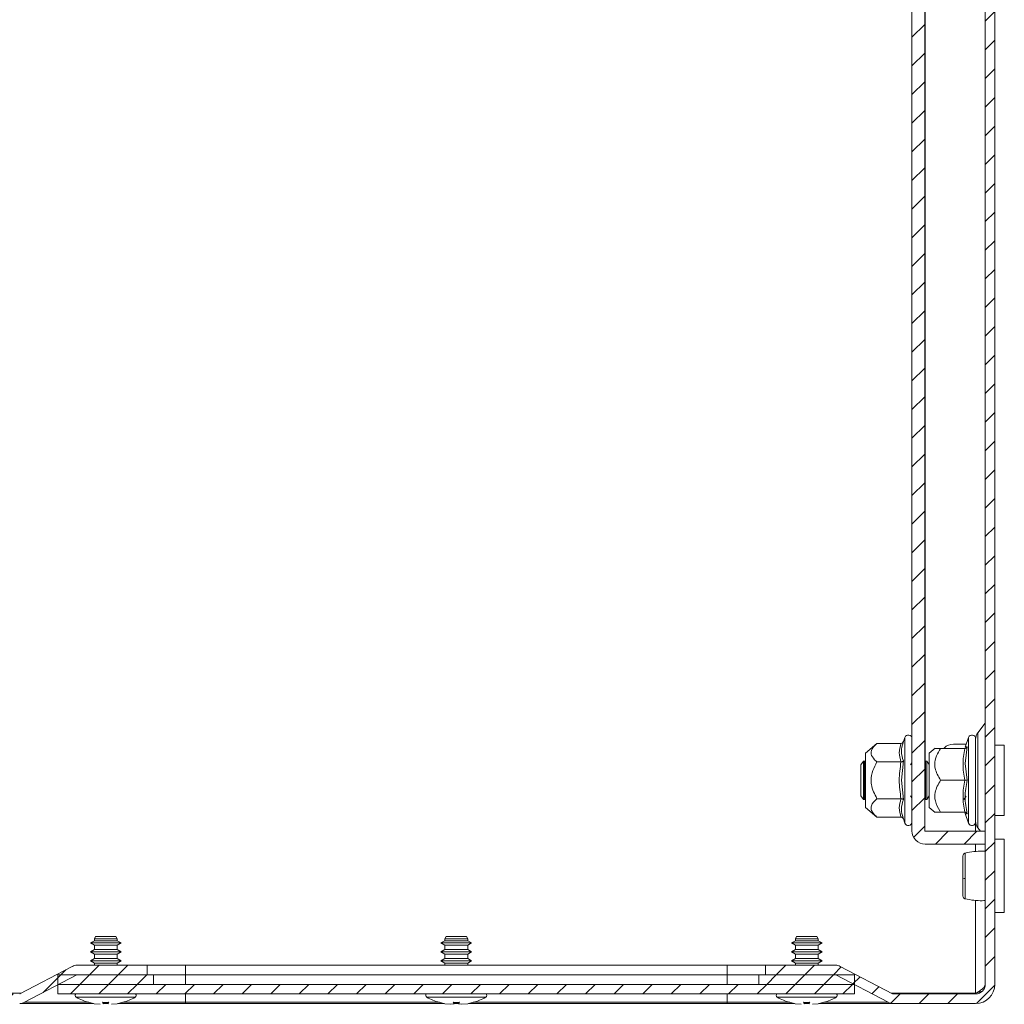
# Model space of a CAD drawing. Units: millimetres. Extents: x 8710 to 13453, y 306 to 3635.
# Drawn here: x 9525 to 9679, y 1393 to 1547 of the extents above; entities that cross this region are included whole.
import ezdxf

# ---------------------------------------------------------------- set-up
doc = ezdxf.new("R2010")
doc.units = ezdxf.units.MM
pattern_1 = [(45, (9464.269, 2201.8136), (-2.245064, 2.245064), [])]

msp = doc.modelspace()

# ---------------------------------------------------------------- hatches: boundary and pattern name
at = {"linetype": 'Continuous', "lineweight": 0}
h = msp.add_hatch(dxfattribs=at)
h.set_pattern_fill('ANSI31', style=0)
h.set_pattern_definition(pattern_1)
edge = h.paths.add_edge_path(flags=0)
edge.add_arc((9674.67, 1990.09), 3, 0, 90)
edge.add_line((9674.67, 1993.09), (9455.67, 1993.09))
edge.add_arc((9455.67, 1990.09), 3, 90, 180)
edge.add_line((9452.67, 1990.09), (9452.67, 1974.59))
edge.add_arc((9451.17, 1974.59), 1.5, 270, 360, ccw=False)
edge.add_line((9451.17, 1973.09), (9442.2, 1973.09))
edge.add_arc((9442.2, 1976.59), 3.5, 240, 270, ccw=False)
edge.add_line((9440.45, 1973.56), (9434.04, 1977.27))
edge.add_line((9434.04, 1977.27), (9433.29, 1975.97))
edge.add_line((9433.29, 1975.97), (9439.7, 1972.26))
edge.add_arc((9442.2, 1976.59), 5, 240, 270)
edge.add_line((9442.2, 1971.59), (9451.17, 1971.59))
edge.add_arc((9451.17, 1974.59), 3, 270, 360)
edge.add_line((9454.17, 1974.59), (9454.17, 1990.09))
edge.add_arc((9455.67, 1990.09), 1.5, 90, 180, ccw=False)
edge.add_line((9455.67, 1991.59), (9674.67, 1991.59))
edge.add_arc((9674.67, 1990.09), 1.5, 0, 90, ccw=False)
edge.add_line((9676.17, 1990.09), (9676.17, 1396.09))
edge.add_arc((9674.67, 1396.09), 1.5, 270, 360, ccw=False)
edge.add_line((9674.67, 1394.59), (9661.67, 1394.59))
edge.add_arc((9661.67, 1394.69), 0.1, 242.3277, 270, ccw=False)
edge.add_line((9661.62, 1394.6), (9653.41, 1398.91))
edge.add_arc((9652.67, 1397.49), 1.6, 62.3277, 90)
edge.add_line((9652.67, 1399.09), (9641.67, 1399.09))
edge.add_line((9641.67, 1399.09), (9641.67, 1397.59))
edge.add_line((9641.67, 1397.59), (9652.67, 1397.59))
edge.add_arc((9652.67, 1397.49), 0.1, 62.3277, 90, ccw=False)
edge.add_line((9652.71, 1397.58), (9660.92, 1393.28))
edge.add_arc((9661.67, 1394.69), 1.6, 242.3277, 270)
edge.add_line((9661.67, 1393.09), (9674.67, 1393.09))
edge.add_arc((9674.67, 1396.09), 3, 270, 360)
edge.add_line((9677.67, 1396.09), (9677.67, 1990.09))
h = msp.add_hatch(dxfattribs=at)
h.set_pattern_fill('ANSI31', style=0)
h.set_pattern_definition(pattern_1)
edge = h.paths.add_edge_path(flags=0)
edge.add_line((9664.67, 1965.99), (9664.67, 1420.19))
edge.add_arc((9666.77, 1420.19), 2.1, 180, 270)
edge.add_line((9666.77, 1418.09), (9676.17, 1418.09))
edge.add_line((9676.17, 1418.09), (9676.17, 1420.09))
edge.add_line((9676.17, 1420.09), (9666.77, 1420.09))
edge.add_arc((9666.77, 1420.19), 0.1, 180, 270, ccw=False)
edge.add_line((9666.67, 1420.19), (9666.67, 1965.99))
edge.add_arc((9666.77, 1965.99), 0.1, 90, 180, ccw=False)
edge.add_line((9666.77, 1966.09), (9676.17, 1966.09))
edge.add_line((9676.17, 1966.09), (9676.17, 1968.09))
edge.add_line((9676.17, 1968.09), (9666.77, 1968.09))
edge.add_arc((9666.77, 1965.99), 2.1, 90, 180)
h = msp.add_hatch(dxfattribs=at)
h.set_pattern_fill('ANSI31', style=0)
h.set_pattern_definition(pattern_1)
edge = h.paths.add_edge_path(flags=0)
edge.add_arc((9451.17, 1411.59), 1.5, 0, 90, ccw=False)
edge.add_line((9452.67, 1411.59), (9452.67, 1396.09))
edge.add_arc((9455.67, 1396.09), 3, 180, 270)
edge.add_line((9455.67, 1393.09), (9524.67, 1393.09))
edge.add_arc((9524.67, 1394.69), 1.6, 270, 297.6723)
edge.add_line((9525.41, 1393.28), (9533.62, 1397.58))
edge.add_arc((9533.67, 1397.49), 0.1, 90, 117.6723, ccw=False)
edge.add_line((9533.67, 1397.59), (9544.67, 1397.59))
edge.add_line((9544.67, 1397.59), (9544.67, 1399.09))
edge.add_line((9544.67, 1399.09), (9533.67, 1399.09))
edge.add_arc((9533.67, 1397.49), 1.6, 90, 117.6723)
edge.add_line((9532.92, 1398.91), (9524.71, 1394.6))
edge.add_arc((9524.67, 1394.69), 0.1, 270, 297.6723, ccw=False)
edge.add_line((9524.67, 1394.59), (9455.67, 1394.59))
edge.add_arc((9455.67, 1396.09), 1.5, 180, 270, ccw=False)
edge.add_line((9454.17, 1396.09), (9454.17, 1411.59))
edge.add_arc((9451.17, 1411.59), 3, 0, 90)
edge.add_line((9451.17, 1414.59), (9442.2, 1414.59))
edge.add_arc((9442.2, 1409.59), 5, 90, 120)
edge.add_line((9439.7, 1413.92), (9433.29, 1410.22))
edge.add_line((9433.29, 1410.22), (9434.04, 1408.92))
edge.add_line((9434.04, 1408.92), (9440.45, 1412.62))
edge.add_arc((9442.2, 1409.59), 3.5, 90, 120, ccw=False)
edge.add_line((9442.2, 1413.09), (9451.17, 1413.09))
h = msp.add_hatch(dxfattribs=at)
h.set_pattern_fill('ANSI31', style=0)
h.set_pattern_definition(pattern_1)
h.paths.add_polyline_path([(9530.67, 1396.09), (9545.67, 1396.09), (9545.67, 1397.59), (9530.67, 1397.59)], flags=0)
h = msp.add_hatch(dxfattribs=at)
h.set_pattern_fill('ANSI31', style=0)
h.set_pattern_definition(pattern_1)
h.paths.add_polyline_path([(9640.67, 1396.09), (9655.67, 1396.09), (9655.67, 1397.59), (9640.67, 1397.59)], flags=0)
h = msp.add_hatch(dxfattribs=at)
h.set_pattern_fill('ANSI31', style=0)
h.set_pattern_definition(pattern_1)
h.paths.add_polyline_path([(9655.67, 1394.59), (9655.67, 1396.09), (9530.67, 1396.09), (9530.67, 1394.59)], flags=0)

# ---------------------------------------------------------------- linework, layer by layer
at = {"color": 7, "linetype": 'Continuous', "lineweight": 15}
for p, q in [((9676.17, 1396.09), (9676.17, 1990.09)), ((9677.67, 1396.09), (9677.67, 1990.09)), ((9664.67, 1420.19), (9664.67, 1965.99)), ((9666.67, 1420.19), (9666.67, 1965.99)), ((9676.15, 1437.03), (9675, 1435.53)), ((9659.18, 1433.87), (9657.37, 1432.34)), ((9662.95, 1433.87), (9659.18, 1433.87)), ((9663.33, 1434.16), (9663.29, 1433.98)), ((9663.57, 1434.82), (9663.33, 1434.16)), ((9673.18, 1433.76), (9671.17, 1433.76)), ((9673.57, 1434.82), (9673.02, 1433.31)), ((9657.37, 1432.34), (9657.37, 1423.84)), ((9668.3, 1433.13), (9667.37, 1432.34)), ((9667.37, 1432.34), (9667.37, 1423.84)), ((9669.18, 1433.09), (9672.95, 1433.09)), ((9669.75, 1433.18), (9669.67, 1433.09)), ((9673.33, 1433.35), (9673.02, 1430.71)), ((9679.17, 1433.59), (9677.67, 1433.59)), ((9679.17, 1422.59), (9679.17, 1433.59)), ((9657.05, 1431.09), (9656.67, 1430.54)), ((9657.25, 1431.09), (9657.05, 1431.09)), ((9657.05, 1431.09), (9657.05, 1425.09)), ((9657.37, 1430.93), (9657.25, 1431.09)), ((9657.25, 1431.09), (9657.25, 1428.09)), ((9659.18, 1430.98), (9662.95, 1430.98)), ((9663.33, 1431.13), (9663.02, 1428.09)), ((9664.67, 1430.84), (9664.46, 1430.54)), ((9666.79, 1431.09), (9666.67, 1430.91)), ((9666.99, 1431.09), (9666.79, 1431.09)), ((9666.79, 1431.09), (9666.79, 1425.09)), ((9667.37, 1430.55), (9666.99, 1431.09)), ((9666.99, 1431.09), (9666.99, 1428.09)), ((9667.37, 1430.79), (9667.27, 1430.69)), ((9673.02, 1430.71), (9673.33, 1428.09)), ((9656.67, 1430.54), (9656.67, 1425.65)), ((9657.25, 1428.09), (9657.25, 1425.09)), ((9663.02, 1428.09), (9663.33, 1425.06)), ((9666.99, 1428.09), (9666.99, 1425.09)), ((9672.95, 1428.09), (9669.18, 1428.09)), ((9656.67, 1425.65), (9657.05, 1425.09)), ((9657.05, 1425.09), (9657.25, 1425.09)), ((9657.25, 1425.09), (9657.37, 1425.26)), ((9662.95, 1425.21), (9659.18, 1425.21)), ((9664.46, 1425.65), (9664.67, 1425.35)), ((9666.67, 1425.27), (9666.79, 1425.09)), ((9666.79, 1425.09), (9666.99, 1425.09)), ((9666.99, 1425.09), (9667.37, 1425.63)), ((9672.83, 1425.09), (9673.18, 1425.59)), ((9657.37, 1423.84), (9659.18, 1422.32)), ((9667.37, 1423.84), (9668.3, 1423.06)), ((9672.95, 1423.09), (9669.18, 1423.09)), ((9673, 1423.04), (9673.02, 1422.86)), ((9662.95, 1422.32), (9659.18, 1422.32)), ((9663.29, 1422.21), (9663.33, 1422.03)), ((9663.33, 1422.03), (9663.57, 1421.37)), ((9673.02, 1422.87), (9673.57, 1421.37)), ((9677.67, 1422.59), (9679.17, 1422.59)), ((9676.17, 1420.09), (9666.77, 1420.09)), ((9675, 1420.65), (9675.43, 1420.09)), ((9676.17, 1418.09), (9676.17, 1420.09)), ((9679.17, 1418.84), (9677.67, 1418.84)), ((9679.17, 1413.09), (9679.17, 1418.84)), ((9676.17, 1418.09), (9666.77, 1418.09)), ((9679.17, 1407.34), (9679.17, 1413.09)), ((9677.67, 1407.34), (9679.17, 1407.34)), ((9536.38, 1402.94), (9535.77, 1402.58)), ((9536.38, 1402.94), (9535.77, 1402.58)), ((9536.58, 1403.58), (9536.38, 1403.24)), ((9536.58, 1403.58), (9536.38, 1403.24)), ((9536.38, 1403.24), (9536.38, 1402.94)), ((9536.38, 1403.24), (9536.38, 1402.94)), ((9539.96, 1403.24), (9536.38, 1403.24)), ((9539.96, 1402.94), (9536.38, 1402.94)), ((9539.76, 1403.58), (9536.58, 1403.58)), ((9539.96, 1403.24), (9539.76, 1403.58)), ((9539.96, 1403.24), (9539.76, 1403.58)), ((9539.96, 1402.94), (9539.96, 1403.24)), ((9539.96, 1402.94), (9539.96, 1403.24)), ((9540.57, 1402.58), (9539.96, 1402.94)), ((9540.57, 1402.58), (9539.96, 1402.94)), ((9591.38, 1402.94), (9590.77, 1402.58)), ((9591.58, 1403.58), (9591.38, 1403.24)), ((9591.38, 1403.24), (9591.38, 1402.94)), ((9594.96, 1403.24), (9591.38, 1403.24)), ((9594.96, 1402.94), (9591.38, 1402.94)), ((9594.76, 1403.58), (9591.58, 1403.58)), ((9594.96, 1403.24), (9594.76, 1403.58)), ((9594.96, 1402.94), (9594.96, 1403.24)), ((9595.57, 1402.58), (9594.96, 1402.94)), ((9646.38, 1402.94), (9645.77, 1402.58)), ((9646.38, 1402.94), (9645.77, 1402.58)), ((9646.58, 1403.58), (9646.38, 1403.24)), ((9646.58, 1403.58), (9646.38, 1403.24)), ((9646.38, 1403.24), (9646.38, 1402.94)), ((9646.38, 1403.24), (9646.38, 1402.94)), ((9649.96, 1403.24), (9646.38, 1403.24)), ((9649.96, 1402.94), (9646.38, 1402.94)), ((9649.76, 1403.58), (9646.58, 1403.58)), ((9649.96, 1403.24), (9649.76, 1403.58)), ((9649.96, 1403.24), (9649.76, 1403.58)), ((9649.96, 1402.94), (9649.96, 1403.24)), ((9649.96, 1402.94), (9649.96, 1403.24)), ((9650.57, 1402.58), (9649.96, 1402.94)), ((9650.57, 1402.58), (9649.96, 1402.94)), ((9535.77, 1402.58), (9536.38, 1402.23)), ((9535.77, 1402.58), (9536.38, 1402.23)), ((9540.57, 1402.58), (9535.77, 1402.58)), ((9536.38, 1401.54), (9535.77, 1401.18)), ((9536.38, 1401.54), (9535.77, 1401.18)), ((9536.38, 1402.23), (9536.38, 1401.54)), ((9536.38, 1402.23), (9536.38, 1401.54)), ((9539.96, 1402.23), (9536.38, 1402.23)), ((9539.96, 1401.54), (9536.38, 1401.54)), ((9539.96, 1402.23), (9540.57, 1402.58)), ((9539.96, 1402.23), (9540.57, 1402.58)), ((9539.96, 1401.54), (9539.96, 1402.23)), ((9539.96, 1401.54), (9539.96, 1402.23)), ((9540.57, 1401.18), (9539.96, 1401.54)), ((9540.57, 1401.18), (9539.96, 1401.54)), ((9590.77, 1402.58), (9591.38, 1402.23)), ((9595.57, 1402.58), (9590.77, 1402.58)), ((9591.38, 1401.54), (9590.77, 1401.18)), ((9591.38, 1402.23), (9591.38, 1401.54)), ((9594.96, 1402.23), (9591.38, 1402.23)), ((9594.96, 1401.54), (9591.38, 1401.54)), ((9594.96, 1402.23), (9595.57, 1402.58)), ((9594.96, 1401.54), (9594.96, 1402.23)), ((9595.57, 1401.18), (9594.96, 1401.54)), ((9645.77, 1402.58), (9646.38, 1402.23)), ((9645.77, 1402.58), (9646.38, 1402.23)), ((9650.57, 1402.58), (9645.77, 1402.58)), ((9646.38, 1401.54), (9645.77, 1401.18)), ((9646.38, 1401.54), (9645.77, 1401.18)), ((9646.38, 1402.23), (9646.38, 1401.54)), ((9646.38, 1402.23), (9646.38, 1401.54)), ((9649.96, 1402.23), (9646.38, 1402.23)), ((9649.96, 1401.54), (9646.38, 1401.54)), ((9649.96, 1402.23), (9650.57, 1402.58)), ((9649.96, 1402.23), (9650.57, 1402.58)), ((9649.96, 1401.54), (9649.96, 1402.23)), ((9649.96, 1401.54), (9649.96, 1402.23)), ((9650.57, 1401.18), (9649.96, 1401.54)), ((9650.57, 1401.18), (9649.96, 1401.54)), ((9535.77, 1401.18), (9536.38, 1400.83)), ((9535.77, 1401.18), (9536.38, 1400.83)), ((9540.57, 1401.18), (9535.77, 1401.18)), ((9536.38, 1400.14), (9535.77, 1399.78)), ((9536.38, 1400.14), (9535.77, 1399.78)), ((9535.77, 1399.78), (9536.38, 1399.43)), ((9535.77, 1399.78), (9536.38, 1399.43)), ((9540.57, 1399.78), (9535.77, 1399.78)), ((9536.38, 1400.83), (9536.38, 1400.14)), ((9536.38, 1400.83), (9536.38, 1400.14)), ((9539.96, 1400.83), (9536.38, 1400.83)), ((9539.96, 1400.14), (9536.38, 1400.14)), ((9539.96, 1400.83), (9540.57, 1401.18)), ((9539.96, 1400.83), (9540.57, 1401.18)), ((9539.96, 1400.14), (9539.96, 1400.83)), ((9539.96, 1400.14), (9539.96, 1400.83)), ((9540.57, 1399.78), (9539.96, 1400.14)), ((9540.57, 1399.78), (9539.96, 1400.14)), ((9539.96, 1399.43), (9540.57, 1399.78)), ((9539.96, 1399.43), (9540.57, 1399.78)), ((9590.77, 1401.18), (9591.38, 1400.83)), ((9595.57, 1401.18), (9590.77, 1401.18)), ((9591.38, 1400.14), (9590.77, 1399.78)), ((9590.77, 1399.78), (9591.38, 1399.43)), ((9595.57, 1399.78), (9590.77, 1399.78)), ((9591.38, 1400.83), (9591.38, 1400.14)), ((9594.96, 1400.83), (9591.38, 1400.83)), ((9594.96, 1400.14), (9591.38, 1400.14)), ((9594.96, 1400.83), (9595.57, 1401.18)), ((9594.96, 1400.14), (9594.96, 1400.83)), ((9595.57, 1399.78), (9594.96, 1400.14)), ((9594.96, 1399.43), (9595.57, 1399.78)), ((9645.77, 1401.18), (9646.38, 1400.83)), ((9645.77, 1401.18), (9646.38, 1400.83)), ((9650.57, 1401.18), (9645.77, 1401.18)), ((9646.38, 1400.14), (9645.77, 1399.78)), ((9646.38, 1400.14), (9645.77, 1399.78)), ((9645.77, 1399.78), (9646.38, 1399.43)), ((9645.77, 1399.78), (9646.38, 1399.43)), ((9650.57, 1399.78), (9645.77, 1399.78)), ((9646.38, 1400.83), (9646.38, 1400.14)), ((9646.38, 1400.83), (9646.38, 1400.14)), ((9649.96, 1400.83), (9646.38, 1400.83)), ((9649.96, 1400.14), (9646.38, 1400.14)), ((9649.96, 1400.83), (9650.57, 1401.18)), ((9649.96, 1400.83), (9650.57, 1401.18)), ((9649.96, 1400.14), (9649.96, 1400.83)), ((9649.96, 1400.14), (9649.96, 1400.83)), ((9650.57, 1399.78), (9649.96, 1400.14)), ((9650.57, 1399.78), (9649.96, 1400.14)), ((9649.96, 1399.43), (9650.57, 1399.78)), ((9649.96, 1399.43), (9650.57, 1399.78)), ((9524.71, 1394.6), (9532.92, 1398.91)), ((9544.67, 1399.09), (9533.67, 1399.09)), ((9536.38, 1399.43), (9536.38, 1399.09)), ((9536.38, 1399.43), (9536.38, 1399.09)), ((9539.96, 1399.43), (9536.38, 1399.43)), ((9539.96, 1399.09), (9539.96, 1399.43)), ((9539.96, 1399.09), (9539.96, 1399.43)), ((9544.67, 1399.09), (9544.67, 1397.59)), ((9550.67, 1399.09), (9544.67, 1399.09)), ((9550.67, 1399.09), (9550.67, 1397.59)), ((9635.67, 1399.09), (9550.67, 1399.09)), ((9591.38, 1399.43), (9591.38, 1399.09)), ((9594.96, 1399.43), (9591.38, 1399.43)), ((9594.96, 1399.09), (9594.96, 1399.43)), ((9635.67, 1397.59), (9635.67, 1399.09)), ((9641.67, 1399.09), (9635.67, 1399.09)), ((9641.67, 1399.09), (9641.67, 1397.59)), ((9652.67, 1399.09), (9641.67, 1399.09)), ((9646.38, 1399.43), (9646.38, 1399.09)), ((9646.38, 1399.43), (9646.38, 1399.09)), ((9649.96, 1399.43), (9646.38, 1399.43)), ((9649.96, 1399.09), (9649.96, 1399.43)), ((9649.96, 1399.09), (9649.96, 1399.43)), ((9661.62, 1394.6), (9653.41, 1398.91)), ((9533.62, 1397.58), (9525.41, 1393.28)), ((9530.67, 1396.09), (9530.67, 1397.59)), ((9545.67, 1397.59), (9530.67, 1397.59)), ((9533.67, 1397.59), (9544.67, 1397.59)), ((9545.67, 1396.09), (9545.67, 1397.59)), ((9550.67, 1397.59), (9545.67, 1397.59)), ((9550.67, 1397.59), (9550.67, 1396.09)), ((9635.67, 1397.59), (9550.67, 1397.59)), ((9635.67, 1397.59), (9635.67, 1396.09)), ((9640.67, 1397.59), (9635.67, 1397.59)), ((9640.67, 1397.59), (9640.67, 1396.09)), ((9655.67, 1397.59), (9640.67, 1397.59)), ((9641.67, 1397.59), (9652.67, 1397.59)), ((9652.71, 1397.58), (9660.92, 1393.28)), ((9655.67, 1397.59), (9655.67, 1396.09)), ((9545.67, 1396.09), (9530.67, 1396.09)), ((9530.67, 1394.59), (9530.67, 1396.09)), ((9655.67, 1396.09), (9530.67, 1396.09)), ((9655.67, 1396.09), (9640.67, 1396.09)), ((9655.67, 1396.09), (9655.67, 1394.59)), ((9455.67, 1394.69), (9524.88, 1394.69)), ((9655.67, 1394.59), (9530.67, 1394.59)), ((9661.45, 1394.69), (9674.67, 1394.69)), ((9661.67, 1394.59), (9674.67, 1394.59)), ((9674.67, 1394.69), (9675.69, 1395)), ((9535.51, 1393.28), (9536.37, 1393.06)), ((9535.51, 1393.28), (9536.37, 1393.06)), ((9536.37, 1393.06), (9537.29, 1392.97)), ((9536.37, 1393.06), (9537.29, 1392.97)), ((9537.83, 1393.06), (9537.68, 1393.28)), ((9537.83, 1393.06), (9537.68, 1393.28)), ((9537.83, 1393.06), (9537.85, 1393.27)), ((9537.83, 1393.09), (9538.5, 1393.09)), ((9538.51, 1393.06), (9538.48, 1393.27)), ((9538.66, 1393.28), (9538.51, 1393.06)), ((9538.66, 1393.28), (9538.51, 1393.06)), ((9539.05, 1392.97), (9539.96, 1393.06)), ((9539.05, 1392.97), (9539.96, 1393.06)), ((9539.96, 1393.06), (9540.83, 1393.28)), ((9539.96, 1393.06), (9540.83, 1393.28)), ((9550.67, 1393.28), (9550.67, 1393.09)), ((9550.67, 1393.09), (9591.25, 1393.09)), ((9590.51, 1393.28), (9591.37, 1393.06)), ((9591.37, 1393.06), (9592.29, 1392.97)), ((9592.29, 1392.97), (9592.83, 1393.06)), ((9592.83, 1393.06), (9592.68, 1393.28)), ((9592.83, 1393.06), (9592.85, 1393.27)), ((9592.83, 1393.09), (9593.5, 1393.09)), ((9593.51, 1393.06), (9593.48, 1393.27)), ((9593.66, 1393.28), (9593.51, 1393.06)), ((9593.51, 1393.06), (9594.05, 1392.97)), ((9594.05, 1392.97), (9594.96, 1393.06)), ((9594.96, 1393.06), (9595.83, 1393.28)), ((9595.08, 1393.09), (9635.67, 1393.09)), ((9635.67, 1393.28), (9635.67, 1393.09)), ((9645.51, 1393.28), (9646.37, 1393.06)), ((9645.51, 1393.28), (9646.37, 1393.06)), ((9646.37, 1393.06), (9647.29, 1392.97)), ((9646.37, 1393.06), (9647.29, 1392.97)), ((9647.83, 1393.06), (9647.68, 1393.28)), ((9647.83, 1393.06), (9647.68, 1393.28)), ((9647.83, 1393.06), (9647.85, 1393.27)), ((9647.83, 1393.09), (9648.5, 1393.09)), ((9648.51, 1393.06), (9648.48, 1393.27)), ((9648.66, 1393.28), (9648.51, 1393.06)), ((9648.66, 1393.28), (9648.51, 1393.06)), ((9649.05, 1392.97), (9649.96, 1393.06)), ((9649.05, 1392.97), (9649.96, 1393.06)), ((9649.96, 1393.06), (9650.83, 1393.28)), ((9649.96, 1393.06), (9650.83, 1393.28)), ((9661.67, 1393.09), (9674.67, 1393.09))]:
    msp.add_line(p, q, dxfattribs=at)
at = {"color": 8, "linetype": 'Continuous', "lineweight": 15}
for p, q in [((9666.77, 1955.13), (9666.77, 1431.06)), ((9676.15, 1420.09), (9676.15, 1437.03)), ((9675, 1435.53), (9675, 1420.65)), ((9663.57, 1434.82), (9663.57, 1428.09)), ((9673.57, 1434.82), (9673.57, 1431.46)), ((9673.02, 1433.33), (9673.33, 1433.35)), ((9673.57, 1431.46), (9673.57, 1421.37)), ((9663.57, 1428.09), (9663.57, 1421.37)), ((9674.67, 1420.09), (9674.67, 1421.41)), ((9674.67, 1416.93), (9674.67, 1418.09)), ((9674.67, 1394.69), (9674.67, 1409.26)), ((9533.54, 1394.08), (9542.79, 1394.08)), ((9550.67, 1394.59), (9550.67, 1393.28)), ((9588.54, 1394.08), (9597.79, 1394.08)), ((9635.67, 1393.28), (9635.67, 1394.59)), ((9643.54, 1394.08), (9652.79, 1394.08)), ((9535.47, 1393.28), (9525.41, 1393.28)), ((9550.67, 1393.28), (9540.86, 1393.28)), ((9590.52, 1393.28), (9550.67, 1393.28)), ((9635.67, 1393.28), (9595.82, 1393.28)), ((9645.47, 1393.28), (9635.67, 1393.28)), ((9660.92, 1393.28), (9650.86, 1393.28))]:
    msp.add_line(p, q, dxfattribs=at)
at = {"color": 7, "linetype": 'Continuous', "lineweight": 15}
for centre, radius, start, end in [((9676.07, 1437.09), 0.1, 322.5369, 0), ((9676.27, 1434.56), 1.6, 142.5369, 180), ((9664.1, 1434.63), 0.567, 0, 160), ((9671.17, 1431.76), 2, 90, 135), ((9674.1, 1434.63), 0.567, 0, 160), ((9664.1, 1421.56), 0.567, 200, 0), ((9674.1, 1421.56), 0.567, 200, 0), ((9676.27, 1421.63), 1.6, 180, 217.4631), ((9666.77, 1420.19), 2.1, 180, 270), ((9666.77, 1420.19), 0.1, 180, 270), ((9672.97, 1413.59), 0.882, 249.7746, 275.2096), ((9533.67, 1397.49), 1.6, 90, 117.6723), ((9652.67, 1397.49), 1.6, 62.3277, 90), ((9533.67, 1397.49), 0.1, 90, 117.6723), ((9652.67, 1397.49), 0.1, 62.3277, 90), ((9674.67, 1396.09), 3, 270, 0), ((9674.67, 1396.09), 1.5, 270, 360), ((9524.67, 1394.69), 0.1, 270, 297.6723), ((9533.7, 1394.37), 0.321, 135, 240.8896), ((9538.17, 1402.38), 9.5, 240.8896, 253.7275), ((9538.17, 1402.38), 9.5, 286.2611, 299.1104), ((9542.63, 1394.37), 0.321, 299.1104, 45), ((9588.7, 1394.37), 0.321, 135, 240.8896), ((9593.17, 1402.38), 9.5, 240.8896, 253.7275), ((9593.17, 1402.38), 9.5, 286.2611, 299.1104), ((9597.63, 1394.37), 0.321, 299.1104, 45), ((9643.7, 1394.37), 0.321, 135, 240.8896), ((9648.17, 1402.38), 9.5, 240.8896, 253.7275), ((9648.17, 1402.38), 9.5, 286.2611, 299.1104), ((9652.63, 1394.37), 0.321, 299.1104, 45), ((9661.67, 1394.69), 0.1, 242.3277, 270), ((9524.67, 1394.69), 1.6, 270, 297.6723), ((9661.67, 1394.69), 1.6, 242.3277, 270)]:
    msp.add_arc(centre, radius, start, end, dxfattribs=at)
for points, knots in [([(9659.18, 1433.87), (9658.81, 1433.51), (9658.21, 1432.92), (9658.27, 1431.92), (9658.76, 1431.34), (9659.14, 1431.02), (9659.18, 1430.98)], [0, 0, 0, 0, 0.389211, 0.637201, 0.954488, 1, 1, 1, 1]), ([(9662.95, 1430.98), (9662.82, 1431.46), (9662.55, 1432.42), (9662.82, 1433.38), (9662.95, 1433.87)], [0, 0, 0, 0, 0.4999976, 1, 1, 1, 1]), ([(9662.95, 1433.87), (9662.99, 1433.87), (9663.07, 1433.88), (9663.18, 1433.95), (9663.27, 1434.04), (9663.31, 1434.12), (9663.33, 1434.16)], [0, 0, 0, 0, 0.230734, 0.499488, 0.749858, 1, 1, 1, 1]), ([(9674.67, 1434.6), (9674.67, 1434.61), (9674.67, 1434.64), (9674.67, 1434.44), (9674.67, 1433.97), (9674.67, 1433.05), (9674.67, 1432.03), (9674.67, 1431.36)], [0, 0, 0, 0, 0.052956, 0.250329, 0.447701, 0.64097, 1, 1, 1, 1]), ([(9674.67, 1434.56), (9674.67, 1434.56), (9674.67, 1433.88), (9674.67, 1431.45), (9674.67, 1429.81), (9674.67, 1426.38), (9674.67, 1424.73), (9674.67, 1422.31), (9674.67, 1421.63), (9674.67, 1421.63)], [0, 0, 0, 0, 0.25, 0.25, 0.5, 0.5, 0.75, 0.75, 1, 1, 1, 1]), ([(9669.18, 1428.09), (9668.81, 1428.71), (9668.34, 1429.51), (9668.22, 1430.84), (9668.45, 1431.93), (9668.94, 1432.71), (9669.18, 1433.09)], [0, 0, 0, 0, 0.388863, 0.499579, 0.752481, 1, 1, 1, 1]), ([(9668.33, 1433.09), (9668.32, 1433.09), (9668.29, 1433.09), (9668.77, 1433.09), (9669.14, 1433.09), (9669.18, 1433.09)], [0, 0, 0, 0, 0.274982, 0.909048, 1, 1, 1, 1]), ([(9672.95, 1428.09), (9672.82, 1428.93), (9672.55, 1430.59), (9672.82, 1432.26), (9672.95, 1433.09)], [0, 0, 0, 0, 0.500001, 1, 1, 1, 1]), ([(9672.95, 1433.09), (9672.99, 1433.1), (9673.07, 1433.1), (9673.18, 1433.16), (9673.27, 1433.25), (9673.31, 1433.31), (9673.33, 1433.35)], [0, 0, 0, 0, 0.230749, 0.499513, 0.750109, 1, 1, 1, 1]), ([(9672.95, 1433.09), (9672.99, 1433.1), (9673.07, 1433.1), (9673.18, 1433.16), (9673.27, 1433.25), (9673.31, 1433.31), (9673.33, 1433.35)], [0, 0, 0, 0, 0.230735, 0.4995, 0.749876, 1, 1, 1, 1]), ([(9659.18, 1425.21), (9658.81, 1425.92), (9658.34, 1426.84), (9658.22, 1428.38), (9658.45, 1429.64), (9658.94, 1430.53), (9659.18, 1430.98)], [0, 0, 0, 0, 0.3888648, 0.4995805, 0.7524815, 1, 1, 1, 1]), ([(9662.95, 1425.21), (9662.82, 1426.17), (9662.55, 1428.09), (9662.82, 1430.02), (9662.95, 1430.98)], [0, 0, 0, 0, 0.500003, 1, 1, 1, 1]), ([(9662.95, 1430.98), (9662.99, 1430.98), (9663.07, 1430.99), (9663.18, 1431.02), (9663.27, 1431.07), (9663.31, 1431.11), (9663.33, 1431.13)], [0, 0, 0, 0, 0.230742, 0.49951, 0.750104, 1, 1, 1, 1]), ([(9674.67, 1431.36), (9674.67, 1430.6), (9674.67, 1429.44), (9674.67, 1427.72), (9674.67, 1426.39), (9674.67, 1425.13), (9674.67, 1423.69), (9674.67, 1422.31), (9674.67, 1421.6), (9674.67, 1421.59), (9674.67, 1421.59)], [0, 0, 0, 0, 0.179631, 0.276332, 0.375083, 0.473833, 0.570531, 0.750164, 0.929797, 1, 1, 1, 1]), ([(9669.18, 1428.09), (9668.81, 1427.47), (9668.21, 1426.45), (9668.27, 1424.72), (9668.76, 1423.71), (9669.14, 1423.16), (9669.18, 1423.09)], [0, 0, 0, 0, 0.389211, 0.637204, 0.954487, 1, 1, 1, 1]), ([(9672.95, 1423.09), (9672.82, 1423.93), (9672.55, 1425.59), (9672.82, 1427.26), (9672.95, 1428.09)], [0, 0, 0, 0, 0.499997, 1, 1, 1, 1]), ([(9672.95, 1428.09), (9672.99, 1428.09), (9673.07, 1428.09), (9673.18, 1428.09), (9673.27, 1428.09), (9673.31, 1428.09), (9673.33, 1428.09)], [0, 0, 0, 0, 0.230779, 0.499502, 0.750093, 1, 1, 1, 1]), ([(9673.33, 1428.09), (9673.18, 1427.22), (9672.87, 1425.48), (9673.17, 1423.72), (9673.33, 1422.84)], [0, 0, 0, 0, 0.4997284, 1, 1, 1, 1]), ([(9659.18, 1425.21), (9658.81, 1424.85), (9658.21, 1424.26), (9658.27, 1423.26), (9658.76, 1422.68), (9659.14, 1422.36), (9659.18, 1422.32)], [0, 0, 0, 0, 0.389209, 0.637201, 0.954488, 1, 1, 1, 1]), ([(9662.95, 1422.32), (9662.82, 1422.8), (9662.55, 1423.76), (9662.82, 1424.72), (9662.95, 1425.21)], [0, 0, 0, 0, 0.5000024, 1, 1, 1, 1]), ([(9662.95, 1425.21), (9662.99, 1425.2), (9663.07, 1425.2), (9663.18, 1425.17), (9663.27, 1425.12), (9663.31, 1425.08), (9663.33, 1425.06)], [0, 0, 0, 0, 0.230785, 0.499519, 0.750097, 1, 1, 1, 1]), ([(9669.18, 1423.09), (9668.77, 1423.09), (9668.25, 1423.09), (9668.31, 1423.09), (9668.33, 1423.09)], [0, 0, 0, 0, 0.779045, 1, 1, 1, 1]), ([(9672.95, 1423.09), (9672.99, 1423.09), (9673.07, 1423.08), (9673.18, 1423.02), (9673.27, 1422.94), (9673.31, 1422.87), (9673.33, 1422.84)], [0, 0, 0, 0, 0.23074, 0.49951, 0.750112, 1, 1, 1, 1]), ([(9662.95, 1422.32), (9662.99, 1422.31), (9663.07, 1422.31), (9663.18, 1422.24), (9663.27, 1422.14), (9663.31, 1422.06), (9663.33, 1422.03)], [0, 0, 0, 0, 0.230738, 0.499496, 0.750077, 1, 1, 1, 1]), ([(9676.17, 1416.96), (9676.02, 1416.97), (9675.41, 1417), (9674.32, 1416.94), (9673.47, 1416.77), (9673.02, 1416.68)], [0, 0, 0, 0, 0.1342925, 0.535624, 1, 1, 1, 1]), ([(9673.05, 1416.68), (9673, 1416.67), (9672.9, 1416.63), (9672.77, 1416.51), (9672.68, 1416.35), (9672.67, 1416.24), (9672.67, 1416.18)], [0, 0, 0, 0, 0.247234, 0.504054, 0.758822, 1, 1, 1, 1]), ([(9672.67, 1416.18), (9672.67, 1416.09), (9672.67, 1415.91), (9672.67, 1415.09), (9672.67, 1414), (9672.67, 1413.18), (9672.67, 1412.77)], [0, 0, 0, 0, 0.24987, 0.499928, 0.749982, 1, 1, 1, 1]), ([(9672.67, 1412.77), (9672.67, 1412.37), (9672.67, 1411.57), (9672.67, 1410.62), (9672.67, 1410.02), (9672.67, 1410.01), (9672.67, 1410)], [0, 0, 0, 0, 0.250129, 0.500225, 0.750231, 1, 1, 1, 1]), ([(9673.05, 1412.72), (9673.05, 1412.45), (9673.05, 1411.93), (9673.05, 1411.21), (9673.05, 1410.57), (9673.05, 1410.25), (9673.05, 1410.09)], [0, 0, 0, 0, 0.249985, 0.500012, 0.749985, 1, 1, 1, 1]), ([(9672.67, 1410), (9672.67, 1409.95), (9672.68, 1409.83), (9672.77, 1409.68), (9672.9, 1409.55), (9673, 1409.52), (9673.05, 1409.5)], [0, 0, 0, 0, 0.240903, 0.495583, 0.752504, 1, 1, 1, 1]), ([(9673.02, 1409.51), (9673.47, 1409.42), (9674.32, 1409.25), (9675.41, 1409.19), (9676.02, 1409.22), (9676.17, 1409.23)], [0, 0, 0, 0, 0.464375, 0.865707, 1, 1, 1, 1]), ([(9676.17, 1396.09), (9676.14, 1395.96), (9676.08, 1395.71), (9675.7, 1395.35), (9675.21, 1395.01), (9674.84, 1394.79), (9674.67, 1394.69)], [0, 0, 0, 0, 0.279967, 0.530171, 0.780311, 1, 1, 1, 1]), ([(9524.67, 1393.09), (9524.7, 1393.09), (9524.78, 1393.09), (9525.4, 1393.09), (9526.35, 1393.09), (9527.54, 1393.09), (9529.33, 1393.09), (9531.59, 1393.09), (9534.18, 1393.09), (9535.58, 1393.09), (9536.25, 1393.09)], [0, 0, 0, 0, 0.124115, 0.25206, 0.383621, 0.486453, 0.589307, 0.799091, 0.904112, 1, 1, 1, 1]), ([(9537.68, 1393.28), (9537.84, 1393.27), (9538.17, 1393.26), (9538.49, 1393.27), (9538.66, 1393.28)], [0, 0, 0, 0, 0.500008, 1, 1, 1, 1]), ([(9537.68, 1393.28), (9537.84, 1393.27), (9538.17, 1393.26), (9538.49, 1393.27), (9538.66, 1393.28)], [0, 0, 0, 0, 0.500008, 1, 1, 1, 1]), ([(9540.08, 1393.09), (9540.42, 1393.09), (9542.28, 1393.09), (9545.82, 1393.09), (9549.08, 1393.09), (9550.67, 1393.09)], [0, 0, 0, 0, 0.102151, 0.564129, 1, 1, 1, 1]), ([(9592.68, 1393.28), (9592.84, 1393.27), (9593.17, 1393.26), (9593.49, 1393.27), (9593.66, 1393.28)], [0, 0, 0, 0, 0.500004, 1, 1, 1, 1]), ([(9635.67, 1393.09), (9636.72, 1393.09), (9638.87, 1393.09), (9642.08, 1393.09), (9644.56, 1393.09), (9645.91, 1393.09), (9646.25, 1393.09)], [0, 0, 0, 0, 0.29051, 0.589986, 0.897925, 1, 1, 1, 1]), ([(9647.68, 1393.28), (9647.84, 1393.27), (9648.17, 1393.26), (9648.49, 1393.27), (9648.66, 1393.28)], [0, 0, 0, 0, 0.499999, 1, 1, 1, 1]), ([(9647.68, 1393.28), (9647.84, 1393.27), (9648.17, 1393.26), (9648.49, 1393.27), (9648.66, 1393.28)], [0, 0, 0, 0, 0.499999, 1, 1, 1, 1]), ([(9650.08, 1393.09), (9651.46, 1393.09), (9653.55, 1393.09), (9655.88, 1393.09), (9657.46, 1393.09), (9658.79, 1393.09), (9660.21, 1393.09), (9661.41, 1393.09), (9661.58, 1393.09), (9661.67, 1393.09)], [0, 0, 0, 0, 0.200395, 0.305489, 0.410604, 0.513508, 0.616433, 0.813793, 1, 1, 1, 1])]:
    msp.add_open_spline(points, degree=3, knots=knots, dxfattribs=at)
at = {"color": 8, "linetype": 'Continuous', "lineweight": 15}
for points, knots in [([(9663.29, 1433.98), (9663.16, 1433.52), (9662.88, 1432.56), (9663.17, 1431.62), (9663.33, 1431.13)], [0, 0, 0, 0, 0.468016, 1, 1, 1, 1]), ([(9663.33, 1425.06), (9663.17, 1424.56), (9662.88, 1423.62), (9663.16, 1422.66), (9663.29, 1422.21)], [0, 0, 0, 0, 0.531404, 1, 1, 1, 1]), ([(9673.33, 1422.84), (9673.12, 1422.85), (9672.92, 1422.86), (9673.02, 1422.86), (9673.02, 1422.86)], [0, 0, 0, 0, 0.999455, 1, 1, 1, 1]), ([(9673.05, 1416.67), (9673.05, 1416.65), (9673.05, 1416.61), (9673.05, 1416.2), (9673.05, 1415.55), (9673.05, 1414.71), (9673.05, 1413.73), (9673.05, 1413.06), (9673.05, 1412.72)], [0, 0, 0, 0, 0.155697, 0.324568, 0.493424, 0.662273, 0.831135, 1, 1, 1, 1]), ([(9673.05, 1410.09), (9673.05, 1409.94), (9673.05, 1409.62), (9673.05, 1409.46), (9673.05, 1409.51), (9673.05, 1409.51)], [0, 0, 0, 0, 0.481171, 0.962271, 1, 1, 1, 1])]:
    msp.add_open_spline(points, degree=3, knots=knots, dxfattribs=at)

doc.saveas('drawing.dxf')
